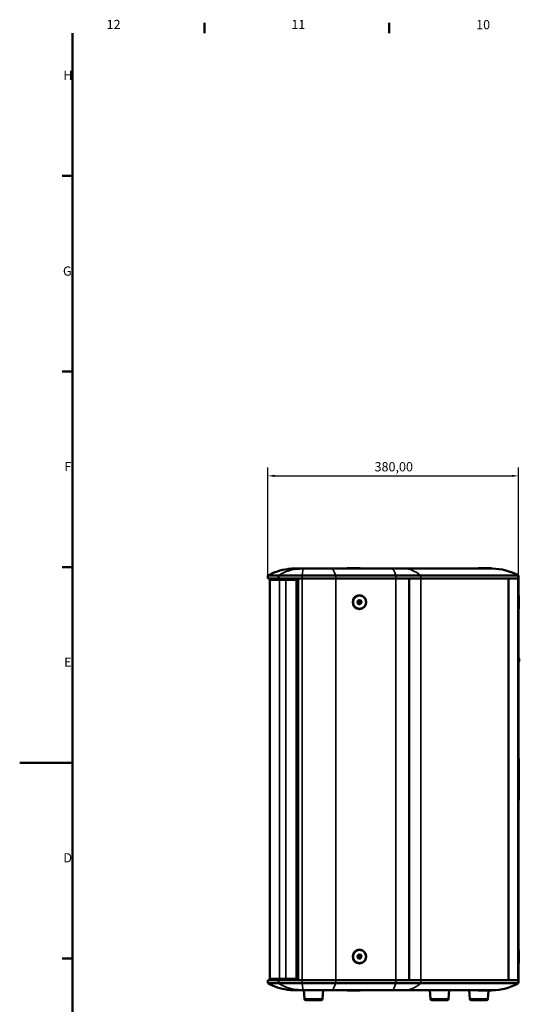
# Model space of a CAD drawing. Units: millimetres. Extents: x 0 to 3364, y 0 to 2376.
# Drawn here: x 0 to 758, y 821 to 2316 of the extents above; entities that cross this region are included whole.
import ezdxf

# ---------------------------------------------------------------- set-up
doc = ezdxf.new("R2010")
doc.units = ezdxf.units.MM
doc.header["$LTSCALE"] = 4
for name, color, linetype, lineweight in [('Border (ISO)', 7, 'Continuous', 50), ('Quota (ISO)', 7, 'Continuous', 25), ('Visibile (ISO)', 7, 'Continuous', 50), ('Visibile sottile (ISO)', 7, 'Continuous', 35)]:
    doc.layers.add(name, color=color, linetype=linetype, lineweight=lineweight)
doc.styles.add('Testo nota (ISO)', font='TAHOMA.TTF')
doc.dimstyles.new('Default (ISO)', dxfattribs={"dimscale": 4, "dimtxt": 3.5, "dimasz": 2.5, "dimexe": 3.175, "dimexo": 0, "dimgap": 0.762, "dimtad": 1, "dimrnd": 1e-08, "dimzin": 0, "dimtxsty": 'Testo nota (ISO)', "dimcen": 0.09, "dimdle": 10, "dimclrd": 256, "dimclre": 256, "dimclrt": 256, "dimazin": 0, "dimtfac": 1.001486, "dimtmove": 0, "dimatfit": 3, "dimfxl": 0, "dimtolj": 1, "dimtzin": 0, "dimlwd": -1, "dimlwe": -1, "dimarcsym": 0})

# ---------------------------------------------------------------- blocks, each defined once
blk = doc.blocks.new('Bordi Default Border')
at = {"layer": 'Border (ISO)'}
for p, q in [((70.08, 574), (70.08, 577.9)), ((140.17, 574), (140.17, 577.9)), ((20, 519.75), (16.1, 519.75)), ((20, 445.5), (16.1, 445.5)), ((20, 371.25), (16.1, 371.25)), ((20, 222.75), (16.1, 222.75))]:
    blk.add_line(p, q, dxfattribs=at)
at = {"layer": 'Border (ISO)', "flags": 128}
for points in [[(20, 20), (20, 574)], [(0, 297), (20, 297)]]:
    blk.add_lwpolyline(points, dxfattribs=at)
at = {"layer": 'Border (ISO)', "char_height": 3.5, "attachment_point": 7, "style": 'Testo nota (ISO)'}
for s, insert in [('12', (32.94, 574.4)), ('11', (103.02, 574.4)), ('10', (173.11, 574.33)), ('H', (16.57, 555.13)), ('G', (16.4, 480.81)), ('F', (16.94, 406.63)), ('E', (16.85, 332.38)), ('D', (16.57, 258.13))]:
    blk.add_mtext(s, dxfattribs=dict(at, insert=insert))
blk = doc.blocks.new('*D8')
at = {"layer": 'Defpoints', "color": 0}
for p in [(756.6, 1623.7), (376.6, 1472.2), (756.6, 1467.9)]:
    blk.add_point(p, dxfattribs=at)
at = {"layer": 'Quota (ISO)'}
for p, q in [((376.6, 1472.2), (376.6, 1636.4)), ((756.6, 1467.9), (756.6, 1636.4)), ((386.6, 1623.7), (746.6, 1623.7))]:
    blk.add_line(p, q, dxfattribs=at)
for points in [[(386.6, 1625.4), (386.6, 1622), (376.6, 1623.7)], [(746.6, 1625.4), (746.6, 1622), (756.6, 1623.7)]]:
    blk.add_solid(points, dxfattribs=at)
at = {"layer": 'Quota (ISO)', "insert": (538.3, 1644.5), "char_height": 14, "attachment_point": 1, "style": 'Testo nota (ISO)'}
blk.add_mtext('\\A1;380,00', dxfattribs=at)

msp = doc.modelspace()

# ---------------------------------------------------------------- linework, layer by layer
at = {"layer": 'Visibile (ISO)'}
for p, q in [((428.334, 1482.933), (416.609, 1482.933)), ((430.393, 1482.933), (428.334, 1482.933)), ((472.437, 1482.933), (430.393, 1482.933)), ((563.87, 1482.933), (472.437, 1482.933)), ((516.609, 1483.433), (496.609, 1483.433)), ((496.609, 1482.933), (496.609, 1483.433)), ((516.609, 1482.933), (516.609, 1483.433)), ((582.636, 1482.933), (563.87, 1482.933)), ((716.609, 1482.933), (582.636, 1482.933)), ((715.609, 1483.433), (695.609, 1483.433)), ((695.609, 1482.933), (695.609, 1483.433)), ((715.609, 1482.933), (715.609, 1483.433)), ((376.609, 1472.215), (391.935, 1472.215)), ((376.609, 1467.933), (376.609, 1472.215)), ((376.609, 1467.933), (391.935, 1467.933)), ((379.609, 1465.933), (394.33, 1465.933)), ((379.609, 1465.933), (379.609, 859.933)), ((393, 1467.933), (391.935, 1467.933)), ((393, 1472.215), (428.488, 1472.215)), ((393, 1467.933), (422.433, 1467.933)), ((394.33, 1465.933), (403.626, 1465.933)), ((403.626, 1465.933), (419.173, 1465.933)), ((419.173, 1465.933), (421.933, 1465.933)), ((422.433, 1465.933), (421.933, 1465.933)), ((421.933, 859.933), (421.933, 1465.933)), ((422.433, 1467.933), (428.488, 1467.933)), ((422.433, 857.933), (422.433, 1467.933)), ((428.488, 1472.215), (479.383, 1472.215)), ((428.488, 1467.933), (479.383, 1467.933)), ((428.488, 1467.933), (479.383, 1467.933)), ((570.816, 1472.215), (479.383, 1472.215)), ((570.816, 1467.933), (479.383, 1467.933)), ((570.816, 1467.933), (479.383, 1467.933)), ((570.816, 1472.215), (608.347, 1472.215)), ((570.816, 1467.933), (608.347, 1467.933)), ((570.816, 1467.933), (590.734, 1467.933)), ((590.734, 857.933), (590.734, 1467.933)), ((590.734, 1467.933), (590.734, 857.933)), ((590.734, 1467.933), (608.347, 1467.933)), ((755.537, 1472.215), (608.347, 1472.215)), ((755.537, 1467.933), (608.347, 1467.933)), ((741.609, 1467.933), (608.347, 1467.933)), ((741.609, 1467.933), (741.609, 857.933)), ((755.537, 1467.933), (741.609, 1467.933)), ((741.609, 1467.933), (741.609, 857.933)), ((756.609, 1467.933), (755.537, 1467.933)), ((755.537, 1467.933), (756.609, 1467.933)), ((756.609, 1467.933), (756.609, 1472.215)), ((756.609, 857.933), (756.609, 1467.933)), ((512.291, 1432.861), (514.506, 1435.183)), ((517.121, 1434.449), (514.455, 1435.129)), ((515.378, 1441.933), (515.552, 1441.933)), ((756.609, 1441.933), (757.109, 1441.933)), ((757.109, 1421.933), (757.109, 1441.933)), ((513.115, 1429.555), (512.243, 1432.665)), ((516.343, 1428.63), (513.255, 1429.417)), ((515.378, 1421.933), (515.552, 1421.933)), ((515.922, 1428.737), (518.087, 1431.007)), ((518.135, 1431.201), (517.262, 1434.31)), ((756.609, 1421.933), (757.109, 1421.933)), ((756.809, 1348.083), (756.609, 1348.083)), ((756.809, 1348.083), (756.809, 1340.783)), ((757.451, 1345.322), (757.854, 1345.315)), ((756.809, 1340.783), (756.609, 1340.783)), ((756.609, 1194.933), (757.109, 1194.433)), ((757.109, 1194.433), (757.109, 1131.433)), ((756.609, 1130.933), (757.109, 1131.433)), ((512.291, 894.861), (514.506, 897.183)), ((517.121, 896.449), (514.455, 897.129)), ((515.378, 903.933), (515.552, 903.933)), ((756.609, 903.933), (757.109, 903.933)), ((757.109, 883.933), (757.109, 903.933)), ((513.115, 891.555), (512.243, 894.665)), ((516.343, 890.63), (513.255, 891.417)), ((515.378, 883.933), (515.552, 883.933)), ((515.922, 890.737), (518.087, 893.007)), ((518.135, 893.201), (517.262, 896.31)), ((756.609, 883.933), (757.109, 883.933)), ((376.609, 857.933), (391.935, 857.933)), ((376.609, 853.651), (376.609, 857.933)), ((376.609, 853.651), (391.935, 853.651)), ((394.33, 859.933), (379.609, 859.933)), ((393, 857.933), (391.935, 857.933)), ((393, 857.933), (422.433, 857.933)), ((393, 853.651), (428.488, 853.651)), ((403.626, 859.933), (394.33, 859.933)), ((419.173, 859.933), (403.626, 859.933)), ((421.933, 859.933), (419.173, 859.933)), ((421.933, 859.933), (422.433, 859.933)), ((428.488, 857.933), (422.433, 857.933)), ((479.383, 857.933), (428.488, 857.933)), ((428.488, 857.933), (479.383, 857.933)), ((428.488, 853.651), (479.383, 853.651)), ((479.383, 857.933), (570.816, 857.933)), ((570.816, 857.933), (479.383, 857.933)), ((570.816, 853.651), (479.383, 853.651)), ((590.734, 857.933), (570.816, 857.933)), ((570.816, 857.933), (608.347, 857.933)), ((570.816, 853.651), (608.347, 853.651)), ((608.347, 857.933), (590.734, 857.933)), ((608.347, 857.933), (741.609, 857.933)), ((755.537, 857.933), (608.347, 857.933)), ((755.537, 853.651), (608.347, 853.651)), ((741.609, 857.933), (755.537, 857.933)), ((756.609, 857.933), (755.537, 857.933)), ((756.609, 857.933), (755.537, 857.933)), ((756.609, 857.933), (756.609, 853.651)), ((428.334, 842.933), (416.609, 842.933)), ((430.393, 842.933), (428.334, 842.933)), ((472.437, 842.933), (430.393, 842.933)), ((431.865, 829.783), (430.876, 842.933)), ((459.387, 829.783), (460.376, 842.933)), ((563.87, 842.933), (472.437, 842.933)), ((496.609, 842.933), (496.609, 842.433)), ((496.609, 842.433), (516.609, 842.433)), ((516.609, 842.933), (516.609, 842.433)), ((582.636, 842.933), (563.87, 842.933)), ((716.609, 842.933), (582.636, 842.933)), ((623.005, 829.783), (622.017, 842.933)), ((650.528, 829.783), (651.517, 842.933)), ((682.848, 829.783), (681.859, 842.933)), ((695.609, 842.933), (695.609, 842.433)), ((695.609, 842.433), (715.609, 842.433)), ((710.37, 829.783), (711.321, 842.433)), ((715.609, 842.933), (715.609, 842.433)), ((433.859, 827.933), (457.393, 827.933)), ((625, 827.933), (648.534, 827.933)), ((684.842, 827.933), (708.376, 827.933))]:
    msp.add_line(p, q, dxfattribs=at)
for centre, radius, start, end in [((416.609, 1402.933), 80, 97.419202, 120), ((416.609, 1402.933), 80, 90, 92.191013), ((716.609, 1402.933), 80, 60.061866, 90), ((747.643, 1344.433), 9.866, 5.165945, 21.712827), ((747.643, 1344.433), 9.866, 338.287173, 354.307503), ((747.643, 1344.433), 10.266, 354.575309, 4.672858), ((416.609, 922.933), 80, 240, 262.580798), ((716.609, 922.933), 80, 270, 299.938134), ((416.609, 922.933), 80, 267.808987, 270), ((433.859, 829.933), 2, 184.3, 270), ((457.393, 829.933), 2, 270, 355.7), ((625, 829.933), 2, 184.3, 270), ((648.534, 829.933), 2, 270, 355.7), ((684.842, 829.933), 2, 184.3, 270), ((708.376, 829.933), 2, 270, 355.7)]:
    msp.add_arc(centre, radius, start, end, dxfattribs=at)
for centre, major_axis in [((515.465, 1431.933), (0, 10.5)), ((515.552, 1431.933), (0, 10)), ((515.465, 893.933), (0, 10.5)), ((515.552, 893.933), (0, 10))]:
    msp.add_ellipse(centre, major_axis=major_axis, ratio=0.98480775, dxfattribs=at)
for centre, major_axis, ratio, start_param, end_param in [((515.378, 1431.933), (0, 10), 0.98480775, 0, 3.14159265), ((517.038, 1434.255), (-0.174, -0.136), 0.84524897, 3.55708991, 3.71932156), ((517.087, 1434.255), (-0.07, 0.19), 0.91037954, 4.8267912, 5.54952545), ((517.038, 1434.255), (0.229, 0.032), 0.8623427, 0.11467516, 0.27690681), ((517.911, 1431.146), (0.211, -0.086), 0.8567001, 5.95944803, 6.12167968), ((517.96, 1431.146), (0.022, 0.199), 0.90595983, 4.20332949, 4.92606374), ((517.911, 1431.146), (0.229, 0.032), 0.8623427, 6.23562881, 6.39786047), ((515.378, 893.933), (0, 10), 0.98480775, 0, 3.14159265), ((517.038, 896.255), (-0.174, -0.136), 0.84524897, 3.55708991, 3.71932156), ((517.087, 896.255), (-0.07, 0.19), 0.91037954, 4.8267912, 5.54952545), ((517.038, 896.255), (0.229, 0.032), 0.8623427, 0.11467516, 0.27690681), ((517.911, 893.146), (0.211, -0.086), 0.8567001, 5.95944803, 6.12167968), ((517.96, 893.146), (0.022, 0.199), 0.90595983, 4.20332949, 4.92606374), ((517.911, 893.146), (0.229, 0.032), 0.8623427, 6.23562881, 6.39786047)]:
    msp.add_ellipse(centre, major_axis=major_axis, ratio=ratio, start_param=start_param, end_param=end_param, dxfattribs=at)
for points, knots in [([(413.551, 1482.875), (413.551, 1482.875), (413.547, 1482.875), (413.508, 1482.873), (413.388, 1482.868), (412.995, 1482.852), (412.733, 1482.84), (412.095, 1482.806), (411.725, 1482.785), (411.013, 1482.737), (410.69, 1482.714), (410.056, 1482.664), (409.75, 1482.638), (409.107, 1482.581), (408.776, 1482.549), (408.058, 1482.475), (407.69, 1482.434), (407.028, 1482.358), (406.754, 1482.324), (406.376, 1482.276), (406.279, 1482.263), (406.279, 1482.263)], [-1.15867674, -1.15867674, -1.15867674, -1.15867674, -1.13221197, -1.13221197, -0.99094569, -0.99094569, -0.85712747, -0.85712747, -0.72478745, -0.72478745, -0.6244968, -0.6244968, -0.53244558, -0.53244558, -0.42923034, -0.42923034, -0.29550994, -0.29550994, -0.14833374, -0.14833374, 0, 0, 0, 0]), ([(418.225, 1482.263), (418.153, 1482.263), (418.165, 1482.275), (418.365, 1482.318), (418.558, 1482.35), (419.102, 1482.428), (419.445, 1482.471), (420.235, 1482.56), (420.673, 1482.603), (421.594, 1482.683), (422.066, 1482.719), (422.998, 1482.779), (423.446, 1482.803), (424.248, 1482.841), (424.593, 1482.854), (425.129, 1482.87), (425.312, 1482.874), (425.484, 1482.875), (425.471, 1482.872), (425.333, 1482.862), (425.302, 1482.86), (425.266, 1482.858)], [-2.31906801, -2.31906801, -2.31906801, -2.31906801, -2.18010787, -2.18010787, -2.03433814, -2.03433814, -1.89086297, -1.89086297, -1.74967173, -1.74967173, -1.60863688, -1.60863688, -1.46348083, -1.46348083, -1.31571429, -1.31571429, -1.16541029, -1.16541029, -1.0149914, -1.0149914, -0.97996834, -0.97996834, -0.97996834, -0.97996834]), ([(422.364, 1482.649), (421.921, 1482.611), (421.47, 1482.57), (420.564, 1482.483), (420.122, 1482.439), (419.332, 1482.358), (418.994, 1482.324), (418.477, 1482.276), (418.303, 1482.263), (418.225, 1482.263)], [-0.576719559, -0.576719559, -0.576719559, -0.576719559, -0.441676737, -0.441676737, -0.296569877, -0.296569877, -0.148885278, -0.148885278, 0, 0, 0, 0]), ([(422.917, 1482.685), (422.822, 1482.68), (422.724, 1482.675), (422.539, 1482.663), (422.452, 1482.657), (422.364, 1482.649)], [-0.0572155697, -0.0572155697, -0.0572155697, -0.0572155697, -0.0268247481, -0.0268247481, 0, 0, 0, 0]), ([(425.143, 1482.846), (425.063, 1482.837), (424.97, 1482.828), (424.582, 1482.792), (424.218, 1482.763), (423.52, 1482.718), (423.226, 1482.701), (422.917, 1482.685)], [-1.282764297, -1.282764297, -1.282764297, -1.282764297, -1.224677194, -1.224677194, -1.071272337, -1.071272337, -0.972764591, -0.972764591, -0.972764591, -0.972764591]), ([(425.266, 1482.858), (425.234, 1482.855), (425.196, 1482.852), (425.151, 1482.847), (425.147, 1482.847), (425.143, 1482.846)], [-0.0334751741, -0.0334751741, -0.0334751741, -0.0334751741, -0.0025978724, -0.0025978724, 0, 0, 0, 0]), ([(392.077, 1472.243), (392.066, 1472.24), (392.055, 1472.237), (392.017, 1472.227), (391.993, 1472.221), (391.958, 1472.216), (391.945, 1472.215), (391.935, 1472.215)], [-0.0543797045, -0.0543797045, -0.0543797045, -0.0543797045, -0.044672377, -0.044672377, -0.0184317405, -0.0184317405, 0, 0, 0, 0]), ([(392.077, 1472.243), (392.137, 1472.261), (392.211, 1472.27), (392.387, 1472.27), (392.488, 1472.262), (392.599, 1472.244)], [0, 0, 0, 0, 0.052141968, 0.052141968, 0.104307854, 0.104307854, 0.104307854, 0.104307854]), ([(393, 1472.215), (392.954, 1472.215), (392.908, 1472.216), (392.796, 1472.221), (392.731, 1472.227), (392.645, 1472.237), (392.622, 1472.24), (392.599, 1472.244)], [-2.0071165568, -2.0071165568, -2.0071165568, -2.0071165568, -1.9890852559, -1.9890852559, -1.9613832712, -1.9613832712, -1.9508126438, -1.9508126438, -1.9508126438, -1.9508126438]), ([(755.999, 1472.258), (756.127, 1472.285), (756.238, 1472.299), (756.418, 1472.299), (756.487, 1472.285), (756.534, 1472.258)], [0, 0, 0, 0, 0.064074238, 0.064074238, 0.128149127, 0.128149127, 0.128149127, 0.128149127]), ([(514.506, 1435.183), (514.514, 1435.19), (514.521, 1435.197), (514.538, 1435.21), (514.547, 1435.216), (514.565, 1435.225), (514.575, 1435.229), (514.594, 1435.236), (514.604, 1435.238), (514.624, 1435.242), (514.634, 1435.242), (514.644, 1435.242)], [0.769555579, 0.769555579, 0.769555579, 0.769555579, 0.929803729, 0.929803729, 1.090051878, 1.090051878, 1.250300028, 1.250300028, 1.410548177, 1.410548177, 1.570796327, 1.570796327, 1.570796327, 1.570796327]), ([(512.243, 1432.665), (512.239, 1432.678), (512.236, 1432.692), (512.235, 1432.721), (512.235, 1432.735), (512.239, 1432.763), (512.242, 1432.777), (512.252, 1432.803), (512.258, 1432.816), (512.273, 1432.84), (512.281, 1432.851), (512.291, 1432.861)], [6.00554334, 6.00554334, 6.00554334, 6.00554334, 6.21498285, 6.21498285, 6.42442236, 6.42442236, 6.63386187, 6.63386187, 6.84330138, 6.84330138, 7.05274089, 7.05274089, 7.05274089, 7.05274089]), ([(513.115, 1429.555), (513.119, 1429.542), (513.124, 1429.529), (513.137, 1429.504), (513.145, 1429.492), (513.163, 1429.471), (513.173, 1429.461), (513.194, 1429.444), (513.205, 1429.437), (513.23, 1429.425), (513.242, 1429.42), (513.255, 1429.417)], [0.27764197, 0.27764197, 0.27764197, 0.27764197, 0.48708148, 0.48708148, 0.69652099, 0.69652099, 0.9059605, 0.9059605, 1.11540001, 1.11540001, 1.32483952, 1.32483952, 1.32483952, 1.32483952]), ([(516.39, 1428.624), (516.387, 1428.624), (516.384, 1428.624), (516.377, 1428.624), (516.374, 1428.624), (516.368, 1428.625), (516.365, 1428.625), (516.359, 1428.626), (516.356, 1428.627), (516.349, 1428.628), (516.346, 1428.629), (516.343, 1428.63)], [4.71238898, 4.71238898, 4.71238898, 4.71238898, 4.761580341, 4.761580341, 4.810771702, 4.810771702, 4.859963063, 4.859963063, 4.909154423, 4.909154423, 4.958345784, 4.958345784, 4.958345784, 4.958345784]), ([(757.385, 1345.004), (757.385, 1345.035), (757.386, 1345.063), (757.389, 1345.127), (757.392, 1345.157), (757.401, 1345.224), (757.409, 1345.253), (757.427, 1345.306), (757.44, 1345.322), (757.451, 1345.322)], [0.566317718, 0.566317718, 0.566317718, 0.566317718, 0.577650286, 0.577650286, 0.594019471, 0.594019471, 0.621216325, 0.621216325, 0.667926192, 0.667926192, 0.667926192, 0.667926192]), ([(757.791, 1345.002), (757.791, 1345.031), (757.792, 1345.058), (757.795, 1345.125), (757.798, 1345.159), (757.809, 1345.233), (757.818, 1345.261), (757.846, 1345.331), (757.87, 1345.325), (757.875, 1345.269)], [-0.907733954, -0.907733954, -0.907733954, -0.907733954, -0.897899, -0.897899, -0.88064982, -0.88064982, -0.850309005, -0.850309005, -0.765233938, -0.765233938, -0.765233938, -0.765233938]), ([(757.288, 1342.36), (757.361, 1342.408), (757.433, 1342.467), (757.737, 1342.801), (757.844, 1343.159), (757.883, 1343.739), (757.874, 1343.943), (757.847, 1344.28), (757.832, 1344.42), (757.813, 1344.617), (757.806, 1344.692), (757.801, 1344.767), (757.798, 1344.803), (757.796, 1344.839), (757.793, 1344.91), (757.792, 1344.943), (757.791, 1344.984), (757.791, 1344.993), (757.791, 1345.002)], [-0.270293871, -0.270293871, -0.270293871, -0.270293871, -0.239849405, -0.239849405, -0.129046172, -0.129046172, -0.069096823, -0.069096823, -0.023592122, -0.023592122, 0, 0, 0, 0.011084518, 0.011084518, 0.021272905, 0.021272905, 0.024148352, 0.024148352, 0.024148352, 0.024148352]), ([(757.46, 1343.454), (757.488, 1343.736), (757.467, 1344.023), (757.433, 1344.375), (757.418, 1344.51), (757.399, 1344.717), (757.393, 1344.784), (757.387, 1344.896), (757.386, 1344.941), (757.385, 1344.991), (757.385, 1344.998), (757.385, 1345.004)], [0.306222981, 0.306222981, 0.306222981, 0.306222981, 0.470465764, 0.470465764, 0.525504205, 0.525504205, 0.54855171, 0.54855171, 0.563881566, 0.563881566, 0.566317718, 0.566317718, 0.566317718, 0.566317718]), ([(514.506, 897.183), (514.514, 897.19), (514.521, 897.197), (514.538, 897.21), (514.547, 897.216), (514.565, 897.225), (514.575, 897.229), (514.594, 897.236), (514.604, 897.238), (514.624, 897.242), (514.634, 897.242), (514.644, 897.242)], [0.769555579, 0.769555579, 0.769555579, 0.769555579, 0.929803729, 0.929803729, 1.090051878, 1.090051878, 1.250300028, 1.250300028, 1.410548177, 1.410548177, 1.570796327, 1.570796327, 1.570796327, 1.570796327]), ([(512.243, 894.665), (512.239, 894.678), (512.236, 894.692), (512.235, 894.721), (512.235, 894.735), (512.239, 894.763), (512.242, 894.777), (512.252, 894.803), (512.258, 894.816), (512.273, 894.84), (512.281, 894.851), (512.291, 894.861)], [6.00554334, 6.00554334, 6.00554334, 6.00554334, 6.21498285, 6.21498285, 6.42442236, 6.42442236, 6.63386187, 6.63386187, 6.84330138, 6.84330138, 7.05274089, 7.05274089, 7.05274089, 7.05274089]), ([(513.115, 891.555), (513.119, 891.542), (513.124, 891.529), (513.137, 891.504), (513.145, 891.492), (513.163, 891.471), (513.173, 891.461), (513.194, 891.444), (513.205, 891.437), (513.23, 891.425), (513.242, 891.42), (513.255, 891.417)], [0.27764197, 0.27764197, 0.27764197, 0.27764197, 0.48708148, 0.48708148, 0.69652099, 0.69652099, 0.9059605, 0.9059605, 1.11540001, 1.11540001, 1.32483952, 1.32483952, 1.32483952, 1.32483952]), ([(516.39, 890.624), (516.387, 890.624), (516.384, 890.624), (516.377, 890.624), (516.374, 890.624), (516.368, 890.625), (516.365, 890.625), (516.359, 890.626), (516.356, 890.627), (516.349, 890.628), (516.346, 890.629), (516.343, 890.63)], [4.71238898, 4.71238898, 4.71238898, 4.71238898, 4.761580341, 4.761580341, 4.810771702, 4.810771702, 4.859963063, 4.859963063, 4.909154423, 4.909154423, 4.958345784, 4.958345784, 4.958345784, 4.958345784]), ([(392.077, 853.623), (392.066, 853.626), (392.055, 853.629), (392.017, 853.639), (391.993, 853.645), (391.958, 853.65), (391.945, 853.651), (391.935, 853.651)], [-0.0543797045, -0.0543797045, -0.0543797045, -0.0543797045, -0.044672377, -0.044672377, -0.0184317405, -0.0184317405, 0, 0, 0, 0]), ([(392.077, 853.623), (392.137, 853.605), (392.211, 853.596), (392.387, 853.596), (392.488, 853.605), (392.599, 853.622)], [0, 0, 0, 0, 0.052141968, 0.052141968, 0.104307854, 0.104307854, 0.104307854, 0.104307854]), ([(393, 853.651), (392.954, 853.651), (392.908, 853.65), (392.796, 853.645), (392.731, 853.64), (392.645, 853.629), (392.622, 853.626), (392.599, 853.622)], [-2.007116557, -2.007116557, -2.007116557, -2.007116557, -1.9890852561, -1.9890852561, -1.9613832714, -1.9613832714, -1.950812644, -1.950812644, -1.950812644, -1.950812644]), ([(755.999, 853.608), (756.127, 853.581), (756.238, 853.567), (756.418, 853.567), (756.487, 853.581), (756.534, 853.608)], [0, 0, 0, 0, 0.064074238, 0.064074238, 0.128149127, 0.128149127, 0.128149127, 0.128149127]), ([(406.279, 843.603), (406.279, 843.603), (406.318, 843.598), (406.474, 843.578), (406.594, 843.562), (406.968, 843.516), (407.254, 843.482), (407.921, 843.406), (408.292, 843.366), (409, 843.296), (409.322, 843.266), (409.955, 843.21), (410.262, 843.185), (410.906, 843.136), (411.238, 843.113), (411.959, 843.068), (412.326, 843.047), (412.952, 843.016), (413.198, 843.006), (413.485, 842.994), (413.551, 842.992), (413.551, 842.992)], [-2.31709783, -2.31709783, -2.31709783, -2.31709783, -2.22330846, -2.22330846, -2.12648564, -2.12648564, -1.99179563, -1.99179563, -1.86353257, -1.86353257, -1.76456641, -1.76456641, -1.6723722, -1.6723722, -1.56740367, -1.56740367, -1.42874913, -1.42874913, -1.28148948, -1.28148948, -1.15867674, -1.15867674, -1.15867674, -1.15867674]), ([(425.266, 843.009), (425.369, 843.002), (425.43, 842.998), (425.475, 842.991), (425.406, 842.991), (425.089, 842.997), (424.85, 843.004), (424.222, 843.027), (423.835, 843.043), (423.015, 843.087), (422.6, 843.112), (421.777, 843.169), (421.377, 843.201), (420.589, 843.272), (420.207, 843.31), (419.484, 843.39), (419.155, 843.432), (418.602, 843.509), (418.395, 843.543), (418.167, 843.59), (418.148, 843.603), (418.225, 843.603), (418.297, 843.603), (418.452, 843.592), (418.918, 843.55), (419.227, 843.518), (419.966, 843.444), (420.39, 843.4), (421.241, 843.318), (421.656, 843.279), (422.168, 843.234), (422.266, 843.225), (422.364, 843.217)], [-1.33882137, -1.33882137, -1.33882137, -1.33882137, -1.23965809, -1.23965809, -1.09192178, -1.09192178, -0.94963603, -0.94963603, -0.80347825, -0.80347825, -0.67432471, -0.67432471, -0.55450827, -0.55450827, -0.43038811, -0.43038811, -0.29508097, -0.29508097, -0.14746367, -0.14746367, 0, 0, 0, 0.13818795, 0.13818795, 0.27939944, 0.27939944, 0.4217944, 0.4217944, 0.54664908, 0.54664908, 0.57640331, 0.57640331, 0.57640331, 0.57640331]), ([(422.364, 843.217), (422.538, 843.202), (422.71, 843.192), (422.891, 843.182), (422.904, 843.182), (422.917, 843.181)], [-0.0572267295, -0.0572267295, -0.0572267295, -0.0572267295, -0.0042307204, -0.0042307204, 0, 0, 0, 0]), ([(422.917, 843.181), (423.214, 843.166), (423.498, 843.15), (424.188, 843.105), (424.555, 843.077), (424.956, 843.04), (425.057, 843.03), (425.143, 843.02)], [-0.74681859, -0.74681859, -0.74681859, -0.74681859, -0.651937836, -0.651937836, -0.499120086, -0.499120086, -0.436672902, -0.436672902, -0.436672902, -0.436672902]), ([(425.143, 843.02), (425.169, 843.017), (425.192, 843.015), (425.233, 843.011), (425.25, 843.01), (425.266, 843.009)], [-0.0334823989, -0.0334823989, -0.0334823989, -0.0334823989, -0.0152809638, -0.0152809638, 0, 0, 0, 0])]:
    msp.add_open_spline(points, degree=3, knots=knots, dxfattribs=at)
for points in [[(755.999, 1472.258), (755.862, 1472.229), (755.705, 1472.215), (755.537, 1472.215)], [(756.609, 1472.215), (756.609, 1472.215), (756.584, 1472.229), (756.534, 1472.258)], [(755.999, 853.608), (755.862, 853.637), (755.705, 853.651), (755.537, 853.651)], [(756.609, 853.651), (756.609, 853.651), (756.584, 853.637), (756.534, 853.608)]]:
    msp.add_open_spline(points, degree=3, dxfattribs=at)
at = {"layer": 'Visibile sottile (ISO)'}
for p, q in [((391.935, 1472.215), (391.935, 1467.933)), ((393, 1467.933), (393, 1472.215)), ((394.33, 859.933), (394.33, 1465.933)), ((403.626, 859.933), (403.626, 1465.933)), ((419.173, 859.933), (419.173, 1465.933)), ((428.488, 1467.933), (428.488, 1472.215)), ((428.488, 857.933), (428.488, 1467.933)), ((479.383, 1467.933), (479.383, 1472.215)), ((479.383, 857.933), (479.383, 1467.933)), ((570.816, 1467.933), (570.816, 1472.215)), ((570.816, 1467.933), (570.816, 857.933)), ((608.347, 1467.933), (608.347, 1472.215)), ((608.347, 857.933), (608.347, 1467.933)), ((755.537, 1472.215), (755.537, 1467.933)), ((755.537, 1467.933), (755.537, 857.933)), ((514.396, 1435.321), (512.181, 1432.999)), ((514.597, 1435.236), (514.692, 1435.236)), ((514.692, 1435.236), (517.781, 1434.449)), ((517.863, 1434.643), (514.775, 1435.43)), ((512.085, 1432.611), (512.958, 1429.501)), ((513.409, 1432.289), (512.25, 1432.64)), ((512.295, 1432.479), (513.375, 1432.152)), ((513.661, 1431.134), (512.943, 1430.17)), ((512.99, 1430.001), (513.761, 1431.035)), ((513.24, 1429.223), (516.329, 1428.436)), ((513.375, 1432.152), (513.661, 1431.134)), ((514.134, 1433.05), (513.409, 1432.289)), ((513.498, 1432.191), (514.224, 1432.952)), ((513.784, 1431.172), (513.498, 1432.191)), ((513.761, 1431.035), (514.772, 1430.777)), ((514.796, 1430.915), (513.784, 1431.172)), ((513.943, 1434.592), (514.134, 1433.05)), ((514.268, 1433.089), (514.065, 1434.721)), ((514.224, 1432.952), (515.236, 1432.694)), ((515.28, 1432.831), (514.268, 1433.089)), ((514.772, 1430.777), (515.632, 1428.811)), ((515.522, 1431.675), (514.796, 1430.915)), ((514.906, 1430.816), (515.632, 1431.577)), ((515.801, 1428.768), (514.906, 1430.816)), ((515.236, 1432.694), (515.522, 1431.675)), ((517.151, 1434.439), (515.28, 1432.831)), ((515.38, 1432.733), (517.251, 1434.34)), ((515.666, 1431.714), (515.38, 1432.733)), ((515.632, 1431.577), (518.107, 1431.032)), ((518.141, 1431.169), (515.666, 1431.714)), ((516.531, 1428.685), (516.128, 1428.685)), ((518.747, 1431.007), (516.531, 1428.685)), ((516.708, 1428.545), (518.923, 1430.868)), ((517.781, 1434.449), (517.121, 1434.449)), ((517.262, 1434.31), (517.922, 1434.31)), ((517.922, 1434.31), (518.795, 1431.201)), ((518.087, 1431.007), (518.747, 1431.007)), ((518.795, 1431.201), (518.135, 1431.201)), ((519.019, 1431.256), (518.146, 1434.365)), ((514.396, 897.321), (512.181, 894.999)), ((514.597, 897.236), (514.692, 897.236)), ((514.692, 897.236), (517.781, 896.449)), ((517.863, 896.643), (514.775, 897.43)), ((512.085, 894.611), (512.958, 891.501)), ((513.409, 894.289), (512.25, 894.64)), ((512.295, 894.479), (513.375, 894.152)), ((513.661, 893.134), (512.943, 892.17)), ((512.99, 892.001), (513.761, 893.035)), ((513.24, 891.223), (516.329, 890.436)), ((513.375, 894.152), (513.661, 893.134)), ((514.134, 895.05), (513.409, 894.289)), ((513.498, 894.191), (514.224, 894.952)), ((513.784, 893.172), (513.498, 894.191)), ((513.761, 893.035), (514.772, 892.777)), ((514.796, 892.915), (513.784, 893.172)), ((513.943, 896.592), (514.134, 895.05)), ((514.268, 895.089), (514.065, 896.721)), ((514.224, 894.952), (515.236, 894.694)), ((515.28, 894.831), (514.268, 895.089)), ((514.772, 892.777), (515.632, 890.811)), ((515.522, 893.675), (514.796, 892.915)), ((514.906, 892.816), (515.632, 893.577)), ((515.801, 890.768), (514.906, 892.816)), ((515.236, 894.694), (515.522, 893.675)), ((517.151, 896.439), (515.28, 894.831)), ((515.38, 894.733), (517.251, 896.34)), ((515.666, 893.714), (515.38, 894.733)), ((515.632, 893.577), (518.107, 893.032)), ((518.141, 893.169), (515.666, 893.714)), ((516.531, 890.685), (516.128, 890.685)), ((518.747, 893.007), (516.531, 890.685)), ((516.708, 890.545), (518.923, 892.868)), ((517.781, 896.449), (517.121, 896.449)), ((517.262, 896.31), (517.922, 896.31)), ((517.922, 896.31), (518.795, 893.201)), ((518.087, 893.007), (518.747, 893.007)), ((518.795, 893.201), (518.135, 893.201)), ((519.019, 893.256), (518.146, 896.365)), ((391.935, 853.651), (391.935, 857.933)), ((393, 857.933), (393, 853.651)), ((428.488, 857.933), (428.488, 853.651)), ((479.383, 857.933), (479.383, 853.651)), ((570.816, 857.933), (570.816, 853.651)), ((608.347, 857.933), (608.347, 853.651)), ((755.537, 853.651), (755.537, 857.933)), ((431.865, 829.783), (459.387, 829.783)), ((623.005, 829.783), (650.528, 829.783)), ((682.848, 829.783), (710.37, 829.783))]:
    msp.add_line(p, q, dxfattribs=at)
for centre, major_axis, ratio, start_param, end_param in [((430.393, 1402.933), (0, 80), 0.04763415, 0, 0.52359878), ((472.437, 1402.933), (0, 80), 0.17364818, 5.75958653, 6.28318531), ((563.87, 1402.933), (0, 80), 0.17364818, 5.75958653, 6.28318531), ((582.636, 1402.933), (0, 80), 0.64278761, 5.75958653, 6.28318531), ((716.609, 1402.933), (0, -80), 0.98660454, 2.61907364, 3.14159265), ((514.679, 1435.042), (0, 0.4), 0.98480775, 6.0372285, 7.08442605), ((514.362, 1435.321), (0.145, -0.138), 0.1208272, 0, 1.44482536), ((514.644, 1435.042), (0, 0.2), 0.98480775, 6.0372285, 6.28318531), ((514.74, 1435.43), (-0.049, -0.194), 0.1684222, 0.04290653, 1.61370285), ((512.464, 1432.72), (0, -0.4), 0.98480775, 3.9428334, 4.99003095), ((512.05, 1432.611), (0.193, 0.054), 0.047595, 4.8803655, 6.28318531), ((512.146, 1432.999), (0.145, -0.138), 0.1208272, 0, 1.44482536), ((512.923, 1429.501), (0.193, 0.054), 0.047595, 4.8803655, 6.28318531), ((513.336, 1429.611), (0, -0.4), 0.98480775, 4.99003095, 6.0372285), ((513.206, 1429.223), (0.049, 0.194), 0.1684222, 4.75529551, 6.28318531), ((513.533, 1432.191), (-0.058, -0.191), 0.77202323, 4.41759242, 5.14032667), ((513.533, 1432.191), (0.193, 0.054), 0.047595, 1.73877284, 2.52417101), ((513.533, 1432.191), (-0.145, 0.138), 0.1208272, 0.65942719, 1.44482536), ((513.819, 1431.172), (-0.193, -0.054), 0.047595, 4.8803655, 5.66576366), ((513.819, 1431.172), (0.16, -0.119), 0.73604479, 4.16572406, 4.88845831), ((513.819, 1431.172), (0.049, 0.194), 0.1684222, 1.61370285, 2.39910102), ((514.259, 1432.952), (-0.198, -0.025), 0.68068645, 4.58100449, 5.30373874), ((514.259, 1432.952), (0.145, -0.138), 0.1208272, 3.80101985, 4.58641801), ((514.259, 1432.952), (0.049, 0.194), 0.1684222, 0.82830469, 1.61370285), ((514.831, 1430.915), (-0.049, -0.194), 0.1684222, 4.75529551, 5.54069367), ((514.831, 1430.915), (0.183, 0.08), 0.60872957, 4.13894553, 4.86167977), ((514.831, 1430.915), (-0.145, 0.138), 0.1208272, 1.44482536, 2.23022352), ((515.27, 1432.694), (-0.049, -0.194), 0.1684222, 3.96989734, 4.75529551), ((515.27, 1432.694), (0.193, 0.054), 0.047595, 0.95337468, 1.73877284), ((515.27, 1432.694), (-0.13, 0.152), 0.55337123, 4.5013198, 5.22405405), ((515.556, 1431.675), (-0.193, -0.054), 0.047595, 4.09496734, 4.8803655), ((515.556, 1431.675), (0.145, -0.138), 0.1208272, 4.58641801, 5.37181617), ((515.556, 1431.675), (0.043, 0.195), 0.51739279, 4.30159393, 5.02432818), ((516.294, 1428.436), (0.049, 0.194), 0.1684222, 4.75529551, 6.28318531), ((516.425, 1428.824), (0, -0.4), 0.98480775, 6.0372285, 7.08442605), ((516.39, 1428.824), (0, -0.2), 0.98480775, 0, 0.80124075), ((516.673, 1428.545), (-0.145, 0.138), 0.1208272, 4.58641801, 6.15721434), ((517.829, 1434.643), (-0.049, -0.194), 0.1684222, 0.04290653, 1.61370285), ((517.733, 1434.255), (0, 0.2), 0.98480775, 4.99003095, 6.0372285), ((517.767, 1434.255), (0, 0.4), 0.98480775, 4.99003095, 6.0372285), ((518.112, 1434.365), (-0.193, -0.054), 0.047595, 0.16797652, 1.73877284), ((518.605, 1431.146), (0, -0.2), 0.98480775, 0.80124075, 1.8484383), ((518.888, 1430.868), (-0.145, 0.138), 0.1208272, 4.58641801, 6.15721434), ((518.984, 1431.256), (-0.193, -0.054), 0.047595, 0.16797652, 1.73877284), ((518.64, 1431.146), (0, 0.4), 0.98480775, 3.9428334, 4.99003095), ((514.679, 897.042), (0, 0.4), 0.98480775, 6.0372285, 7.08442605), ((514.362, 897.321), (0.145, -0.138), 0.1208272, 0, 1.44482536), ((514.644, 897.042), (0, 0.2), 0.98480775, 6.0372285, 6.28318531), ((514.74, 897.43), (-0.049, -0.194), 0.1684222, 0.04290653, 1.61370285), ((512.464, 894.72), (0, -0.4), 0.98480775, 3.9428334, 4.99003095), ((512.05, 894.611), (0.193, 0.054), 0.047595, 4.8803655, 6.28318531), ((512.146, 894.999), (0.145, -0.138), 0.1208272, 0, 1.44482536), ((512.923, 891.501), (0.193, 0.054), 0.047595, 4.8803655, 6.28318531), ((513.336, 891.611), (0, -0.4), 0.98480775, 4.99003095, 6.0372285), ((513.206, 891.223), (0.049, 0.194), 0.1684222, 4.75529551, 6.28318531), ((513.533, 894.191), (-0.058, -0.191), 0.77202323, 4.41759242, 5.14032667), ((513.533, 894.191), (0.193, 0.054), 0.047595, 1.73877284, 2.52417101), ((513.533, 894.191), (-0.145, 0.138), 0.1208272, 0.65942719, 1.44482536), ((513.819, 893.172), (-0.193, -0.054), 0.047595, 4.8803655, 5.66576366), ((513.819, 893.172), (0.16, -0.119), 0.73604479, 4.16572406, 4.88845831), ((513.819, 893.172), (0.049, 0.194), 0.1684222, 1.61370285, 2.39910102), ((514.259, 894.952), (-0.198, -0.025), 0.68068645, 4.58100449, 5.30373874), ((514.259, 894.952), (0.145, -0.138), 0.1208272, 3.80101985, 4.58641801), ((514.259, 894.952), (0.049, 0.194), 0.1684222, 0.82830469, 1.61370285), ((514.831, 892.915), (-0.049, -0.194), 0.1684222, 4.75529551, 5.54069367), ((514.831, 892.915), (0.183, 0.08), 0.60872957, 4.13894553, 4.86167977), ((514.831, 892.915), (-0.145, 0.138), 0.1208272, 1.44482536, 2.23022352), ((515.27, 894.694), (-0.049, -0.194), 0.1684222, 3.96989734, 4.75529551), ((515.27, 894.694), (0.193, 0.054), 0.047595, 0.95337468, 1.73877284), ((515.27, 894.694), (-0.13, 0.152), 0.55337123, 4.5013198, 5.22405405), ((515.556, 893.675), (-0.193, -0.054), 0.047595, 4.09496734, 4.8803655), ((515.556, 893.675), (0.145, -0.138), 0.1208272, 4.58641801, 5.37181617), ((515.556, 893.675), (0.043, 0.195), 0.51739279, 4.30159393, 5.02432818), ((516.294, 890.436), (0.049, 0.194), 0.1684222, 4.75529551, 6.28318531), ((516.425, 890.824), (0, -0.4), 0.98480775, 6.0372285, 7.08442605), ((516.39, 890.824), (0, -0.2), 0.98480775, 0, 0.80124075), ((516.673, 890.545), (-0.145, 0.138), 0.1208272, 4.58641801, 6.15721434), ((517.829, 896.643), (-0.049, -0.194), 0.1684222, 0.04290653, 1.61370285), ((517.733, 896.255), (0, 0.2), 0.98480775, 4.99003095, 6.0372285), ((517.767, 896.255), (0, 0.4), 0.98480775, 4.99003095, 6.0372285), ((518.112, 896.365), (-0.193, -0.054), 0.047595, 0.16797652, 1.73877284), ((518.605, 893.146), (0, -0.2), 0.98480775, 0.80124075, 1.8484383), ((518.888, 892.868), (-0.145, 0.138), 0.1208272, 4.58641801, 6.15721434), ((518.984, 893.256), (-0.193, -0.054), 0.047595, 0.16797652, 1.73877284), ((518.64, 893.146), (0, 0.4), 0.98480775, 3.9428334, 4.99003095), ((430.393, 922.933), (0, -80), 0.04763415, 5.75958653, 6.28318531), ((472.437, 922.933), (0, -80), 0.17364818, 0, 0.52359878), ((563.87, 922.933), (0, -80), 0.17364818, 0, 0.52359878), ((582.636, 922.933), (0, -80), 0.64278761, 0, 0.52359878), ((716.609, 922.933), (0, 80), 0.98660454, 3.14159265, 3.66411166)]:
    msp.add_ellipse(centre, major_axis=major_axis, ratio=ratio, start_param=start_param, end_param=end_param, dxfattribs=at)
for points, knots in [([(422.364, 1482.649), (422.06, 1482.62), (421.754, 1482.589), (419.297, 1482.322), (417.09, 1481.973), (413.478, 1481.209), (412.084, 1480.869), (409.813, 1480.236), (408.937, 1479.973), (406.305, 1479.126), (404.547, 1478.483), (399.998, 1476.607), (397.222, 1475.251), (393.695, 1473.233), (392.882, 1472.747), (392.077, 1472.243)], [0.77207335, 0.77207335, 0.77207335, 0.77207335, 0.88656603, 0.88656603, 1.68988276, 1.68988276, 2.19195571, 2.19195571, 2.50575131, 2.50575131, 3.13334251, 3.13334251, 4.13748842, 4.13748842, 4.44136654, 4.44136654, 4.44136654, 4.44136654]), ([(392.599, 1472.244), (393.399, 1472.747), (394.206, 1473.233), (397.708, 1475.251), (400.463, 1476.607), (404.971, 1478.483), (406.712, 1479.126), (409.315, 1479.973), (410.181, 1480.236), (412.426, 1480.869), (413.801, 1481.209), (417.361, 1481.973), (419.53, 1482.322), (422.066, 1482.604), (422.493, 1482.647), (422.917, 1482.685)], [-4.44123983, -4.44123983, -4.44123983, -4.44123983, -4.13748842, -4.13748842, -3.13334251, -3.13334251, -2.50575131, -2.50575131, -2.19195571, -2.19195571, -1.68988276, -1.68988276, -0.88656603, -0.88656603, -0.72255335, -0.72255335, -0.72255335, -0.72255335]), ([(422.364, 843.217), (422.059, 843.246), (421.753, 843.277), (419.295, 843.544), (417.088, 843.893), (413.474, 844.658), (412.079, 844.999), (409.808, 845.632), (408.932, 845.894), (406.302, 846.741), (404.544, 847.384), (399.997, 849.26), (397.221, 850.616), (393.695, 852.633), (392.882, 853.12), (392.077, 853.623)], [0.77203035, 0.77203035, 0.77203035, 0.77203035, 0.88664196, 0.88664196, 1.69002712, 1.69002712, 2.19214284, 2.19214284, 2.50596517, 2.50596517, 3.13360983, 3.13360983, 4.13784128, 4.13784128, 4.44171501, 4.44171501, 4.44171501, 4.44171501]), ([(392.599, 853.622), (393.399, 853.119), (394.206, 852.633), (397.707, 850.616), (400.462, 849.26), (404.968, 847.384), (406.709, 846.741), (409.311, 845.894), (410.177, 845.632), (412.42, 844.999), (413.797, 844.658), (417.359, 843.893), (419.529, 843.544), (422.065, 843.262), (422.493, 843.219), (422.917, 843.181)], [-4.44158829, -4.44158829, -4.44158829, -4.44158829, -4.13784128, -4.13784128, -3.13360983, -3.13360983, -2.50596517, -2.50596517, -2.19214284, -2.19214284, -1.69002712, -1.69002712, -0.88664196, -0.88664196, -0.72251624, -0.72251624, -0.72251624, -0.72251624])]:
    msp.add_open_spline(points, degree=3, knots=knots, dxfattribs=at)
for points in [[(425.143, 1482.846), (426.239, 1482.905), (427.305, 1482.933), (428.334, 1482.933)], [(428.334, 1482.933), (427.338, 1482.933), (426.313, 1482.909), (425.266, 1482.858)], [(757.791, 1345.002), (757.656, 1345.003), (757.52, 1345.003), (757.385, 1345.004)], [(425.143, 843.02), (426.239, 842.961), (427.305, 842.933), (428.334, 842.933)], [(428.334, 842.933), (427.338, 842.933), (426.313, 842.958), (425.266, 843.009)]]:
    msp.add_open_spline(points, degree=3, dxfattribs=at)

# ---------------------------------------------------------------- block references
at = {"xscale": 4, "yscale": 4, "zscale": 4}
msp.add_blockref('Bordi Default Border', (0, 0), dxfattribs=at)

# ---------------------------------------------------------------- dimensions: what is measured, and where the dimension line sits
at = {"layer": 'Quota (ISO)'}
dim = msp.add_linear_dim(base=(756.609, 1623.695), p1=(376.609, 1472.215), p2=(756.609, 1467.933), dimstyle='Default (ISO)', override={"dimdec": 2, "dimtp": 0, "dimtm": 0, "dimtdec": 2, "dimtofl": 0, "dimatfit": 1}, dxfattribs=at)
dim.commit()
dim.dimension.update_dxf_attribs({"geometry": '*D8', "text_midpoint": (566.609, 1623.695), "dimtype": 160})

doc.saveas('drawing.dxf')
